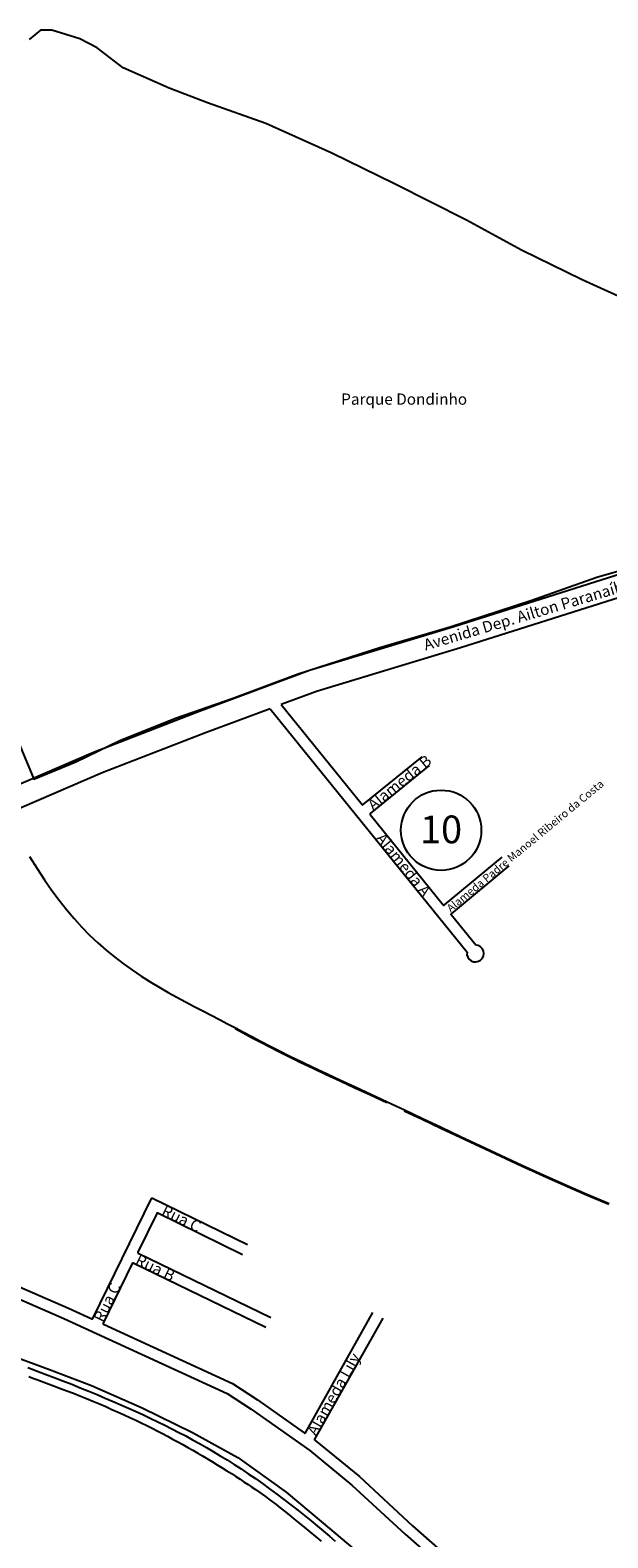
# Model space of a CAD drawing. Units: metres. Extents: x 465052 to 477631, y 7596632 to 7605503.
# Drawn here: x 474392 to 474752, y 7599496 to 7600436 of the extents above; entities that cross this region are included whole.
import ezdxf

# ---------------------------------------------------------------- set-up
doc = ezdxf.new("R2010")
doc.units = ezdxf.units.M
doc.header["$MEASUREMENT"] = 0
for name, color, linetype in [('-Linha Férrea', 9, 'Continuous'), ('-Parque Dondinho', 4, 'Continuous'), ('-Rio', 5, 'Continuous'), ('010 - Chacara General Banda', 3, 'Continuous'), ('012 - Cinturão Verde', 9, 'Continuous')]:
    doc.layers.add(name, color=color, linetype=linetype)
doc.styles.add('Arial_1', font='arial.ttf', dxfattribs={"height": 450})

# ---------------------------------------------------------------- blocks, each defined once
blk = doc.blocks.new('FEATURE')

msp = doc.modelspace()

# ---------------------------------------------------------------- linework, layer by layer
at = {"layer": '-Linha Férrea'}
msp.add_lwpolyline([(474390.99, 7599602.24), (474396.36, 7599600.27), (474401.82, 7599598.23), (474407.32, 7599596.14), (474412.83, 7599594), (474418.31, 7599591.85), (474423.7, 7599589.7), (474428.98, 7599587.56), (474434.14, 7599585.43), (474439.19, 7599583.31), (474444.14, 7599581.2), (474448.99, 7599579.09), (474453.74, 7599576.99), (474458.41, 7599574.88), (474463, 7599572.76), (474467.51, 7599570.64), (474471.96, 7599568.5), (474476.36, 7599566.34), (474480.72, 7599564.15), (474485.04, 7599561.92), (474489.33, 7599559.65), (474493.62, 7599557.32), (474497.9, 7599554.94), (474502.19, 7599552.49), (474506.48, 7599549.97), (474510.8, 7599547.38), (474515.12, 7599544.71), (474519.47, 7599541.94), (474523.84, 7599539.09), (474528.24, 7599536.14), (474532.67, 7599533.09), (474537.12, 7599529.94), (474541.58, 7599526.7), (474546.04, 7599523.4), (474550.45, 7599520.05), (474554.82, 7599516.69), (474559.1, 7599513.33), (474563.29, 7599510), (474567.35, 7599506.71), (474571.28, 7599503.48), (474575.09, 7599500.3), (474578.81, 7599497.14), (474582.47, 7599493.99)], dxfattribs=at)
at = {"layer": '-Parque Dondinho'}
for points in [[(474767.68, 7600265.89, 0), (474736.09, 7600280.24, 0), (474698.39, 7600298.76, 0), (474664.2, 7600317.54, 0), (474619.37, 7600340.08, 0), (474580.35, 7600359.21, 0), (474539.27, 7600377.8, 0), (474502.86, 7600390.66, 0), (474479.08, 7600399.85, 0), (474450.47, 7600412.36, 0), (474434.12, 7600424.89, 0), (474423.34, 7600430.41, 0), (474405.88, 7600435.92, 0), (474398.82, 7600435.9, 0), (474391.78, 7600429.99, 0)], [(474379.79, 7600004.95, 0), (474394.8, 7599969.1, 0), (474420.99, 7599979.77, 0), (474448.24, 7599993.11, 0), (474482.97, 7600006.99, 0), (474518.24, 7600019.27, 0), (474559.39, 7600034.75, 0), (474610.14, 7600051.09, 0), (474653.97, 7600063.92, 0), (474704.21, 7600080.48, 0), (474745.36, 7600094.9, 0), (474782.24, 7600105.59, 0)]]:
    msp.add_polyline3d(points, dxfattribs=at)
at = {"layer": '-Rio'}
msp.add_lwpolyline([(474392.14, 7599920.83), (474396.84, 7599913.36), (474401.44, 7599906.34), (474405.99, 7599899.76), (474410.53, 7599893.56), (474415.11, 7599887.71), (474419.77, 7599882.17), (474424.56, 7599876.9), (474429.51, 7599871.87), (474434.61, 7599867.06), (474439.85, 7599862.48), (474445.19, 7599858.11), (474450.62, 7599853.96), (474456.11, 7599850.01), (474461.65, 7599846.26), (474467.21, 7599842.71), (474472.76, 7599839.34), (474478.3, 7599836.15), (474483.81, 7599833.1), (474489.27, 7599830.18), (474494.67, 7599827.35), (474499.99, 7599824.61), (474505.22, 7599821.92), (474510.34, 7599819.27), (474515.35, 7599816.64), (474520.33, 7599813.99), (474525.35, 7599811.3), (474530.51, 7599808.56), (474535.88, 7599805.72), (474541.55, 7599802.77), (474547.61, 7599799.69), (474554.14, 7599796.44), (474561.21, 7599793), (474568.83, 7599789.37), (474576.99, 7599785.53), (474585.68, 7599781.47), (474594.89, 7599777.18), (474604.61, 7599772.66), (474614.84, 7599767.88), (474625.56, 7599762.86), (474636.77, 7599757.57), (474648.42, 7599752.06), (474660.48, 7599746.36), (474672.9, 7599740.51), (474685.65, 7599734.56), (474698.69, 7599728.54), (474711.97, 7599722.49), (474725.45, 7599716.46), (474739.11, 7599710.48), (474752.91, 7599704.55)], dxfattribs=at)
for points in [[(474520.09, 7599813.55), (474525.12, 7599810.86), (474530.27, 7599808.11, 0.001016), (474530.27, 7599808.11), (474535.64, 7599805.28, 0.001606), (474535.65, 7599805.28), (474541.32, 7599802.33, 0.002051), (474541.32, 7599802.33), (474547.38, 7599799.24, 0.002347), (474547.39, 7599799.24), (474553.92, 7599795.99, 0.002367), (474553.92, 7599795.99), (474560.99, 7599792.55, 0.001806), (474561, 7599792.55), (474568.62, 7599788.92, 0.001226), (474568.62, 7599788.92), (474576.78, 7599785.07, 0.000753), (474576.78, 7599785.07), (474585.47, 7599781.01), (474594.68, 7599776.73), (474604.4, 7599772.2), (474614.63, 7599767.43)], [(474625.35, 7599762.4), (474636.55, 7599757.12), (474648.21, 7599751.6), (474660.26, 7599745.9, 0.000439), (474660.26, 7599745.9), (474672.69, 7599740.06, 0.000755), (474672.69, 7599740.06), (474685.44, 7599734.1, 0.001058), (474685.44, 7599734.1), (474698.48, 7599728.09, 0.001355), (474698.48, 7599728.08), (474711.76, 7599722.04, 0.001652), (474711.76, 7599722.04), (474725.25, 7599716.01, 0.00187), (474725.25, 7599716.01), (474738.91, 7599710.02, 0.001757), (474738.91, 7599710.02), (474752.71, 7599704.09, 0.001569)]]:
    msp.add_lwpolyline(points, format="xyb", dxfattribs=at)
at = {"layer": '010 - Chacara General Banda'}
for p, q in [((474656.19, 7600064.25), (474784.23, 7600104.87)), ((474615.15, 7600051.82), (474656.19, 7600064.25)), ((474566.38, 7600037), (474615.15, 7600051.82)), ((474496.65, 7600011.11), (474566.38, 7600037)), ((474431.93, 7599985.86), (474496.65, 7600011.11)), ((474369.83, 7599959.17), (474431.93, 7599985.86))]:
    msp.add_line(p, q, dxfattribs=at)
for points in [[(475043.5, 7600164.66), (474945.59, 7600133.88), (474788.17, 7600091.43), (474660.42, 7600050.91, -0.00324), (474660.41, 7600050.9), (474619.24, 7600038.43), (474570.85, 7600023.73), (474548.81, 7600015.54)], [(474548.81, 7600015.54), (474599.15, 7599953.24, 0.415062), (474599.85, 7599953.16), (474636.51, 7599982.96)], [(474640.93, 7599977.52), (474604.25, 7599947.72, 0.413365), (474604.18, 7599947.01), (474649.65, 7599890.73, 0.41792), (474650.35, 7599890.66), (474686.32, 7599920.48)], [(474669.91, 7599865.66), (474654.67, 7599884.51, -0.410517), (474654.74, 7599885.21), (474690.79, 7599915.09)]]:
    msp.add_lwpolyline(points, format="xyb", dxfattribs=at)
for points in [[(474541.89, 7600012.97), (474501.63, 7599998.02), (474437.24, 7599972.91), (474376.75, 7599946.9)], [(474541.89, 7600012.97), (474664.46, 7599861.26)]]:
    msp.add_lwpolyline(points, dxfattribs=at)
msp.add_circle((474648.31, 7599937.2), 25, dxfattribs=at)
msp.add_arc((474669.64, 7599860.41), 5.25, 170.74589, 87.12499, dxfattribs=at)
at = {"layer": '012 - Cinturão Verde'}
for points in [[(474273.79, 7599694.62), (474312.29, 7599681.84), (474363.11, 7599662.41), (474416.38, 7599639.28), (474430.88, 7599632.62, 0.407489), (474431.54, 7599632.85), (474468.04, 7599707.72, -0.415312), (474468.71, 7599707.95), (474527.69, 7599678.93)], [(474524.6, 7599672.65), (474471.92, 7599698.57, 0.415312), (474471.25, 7599698.34), (474459.51, 7599674.26, 0.414742), (474459.74, 7599673.59), (474542.3, 7599633.54)], [(474539.24, 7599627.24), (474456.68, 7599667.3, 0.413685), (474456.01, 7599667.07), (474437.91, 7599629.95, 0.42097), (474438.15, 7599629.28), (474518.51, 7599592.37), (474534.03, 7599582.12), (474563.11, 7599561.55, 0.444984), (474563.83, 7599561.71), (474605.89, 7599636.6)], [(474611.99, 7599633.17), (474569.58, 7599557.64, 0.364471), (474569.7, 7599557.01), (474597.43, 7599534.38), (474630.56, 7599503.64), (474652.93, 7599483.94), (474673.05, 7599466.15), (474694.74, 7599449.88), (474715.49, 7599434.84), (474733.84, 7599422.83), (474749.04, 7599411.85), (474765.01, 7599396.32)]]:
    msp.add_lwpolyline(points, format="xyb", dxfattribs=at)
for points in [[(474270.15, 7599688.45), (474309.93, 7599675.25), (474360.46, 7599655.92), (474413.52, 7599632.89), (474515.1, 7599586.23), (474530.08, 7599576.34), (474566.57, 7599550.53), (474592.83, 7599529.1), (474625.86, 7599498.45), (474648.3, 7599478.69), (474668.62, 7599460.72), (474690.58, 7599444.25), (474711.51, 7599429.08), (474729.87, 7599417.06), (474744.53, 7599406.47), (474760.29, 7599391.15)], [(474165.54, 7599670.56), (474181.93, 7599668.87), (474203.07, 7599663.53), (474242.67, 7599651.55), (474275.51, 7599641.97), (474315.43, 7599629.32), (474346.33, 7599620.02), (474377.52, 7599610.97), (474404.55, 7599601.08), (474430.76, 7599591.19), (474462.25, 7599577.11), (474493.59, 7599561.86), (474521.84, 7599546.25), (474551.82, 7599524.63), (474573.73, 7599506.4), (474598.62, 7599485.27), (474616.21, 7599468.64), (474633.27, 7599452), (474658.74, 7599423.96), (474680.61, 7599400.42), (474705.8, 7599370.11), (474721.99, 7599348.19), (474736.49, 7599330.02), (474755.22, 7599307.49)], [(474391.57, 7599596.68), (474392.69, 7599596.27), (474394.12, 7599595.75), (474395.96, 7599595.08), (474398.28, 7599594.24), (474401.06, 7599593.22), (474404.22, 7599592.05), (474407.7, 7599590.76), (474411.43, 7599589.35), (474415.34, 7599587.86), (474419.37, 7599586.29), (474423.45, 7599584.68), (474427.52, 7599583.03), (474431.56, 7599581.36), (474435.56, 7599579.67), (474439.51, 7599577.97), (474443.4, 7599576.26), (474447.22, 7599574.55), (474450.97, 7599572.85), (474454.62, 7599571.15), (474458.18, 7599569.47), (474461.64, 7599567.8), (474465.03, 7599566.13), (474468.36, 7599564.47), (474471.62, 7599562.81), (474474.84, 7599561.14), (474478.03, 7599559.46), (474481.19, 7599557.76), (474484.34, 7599556.05), (474487.47, 7599554.31), (474490.59, 7599552.56), (474493.7, 7599550.8), (474496.79, 7599549.01), (474499.86, 7599547.21), (474502.92, 7599545.38), (474505.96, 7599543.55), (474508.98, 7599541.7), (474511.97, 7599539.84), (474514.91, 7599537.99), (474517.78, 7599536.17), (474520.56, 7599534.38), (474523.24, 7599532.64), (474525.81, 7599530.96), (474528.24, 7599529.35), (474530.52, 7599527.82), (474532.69, 7599526.34), (474534.79, 7599524.89), (474536.86, 7599523.43), (474538.94, 7599521.93), (474541.07, 7599520.36), (474543.3, 7599518.68), (474545.65, 7599516.87), (474548.17, 7599514.9), (474550.86, 7599512.77), (474553.71, 7599510.49), (474556.7, 7599508.07), (474559.85, 7599505.51), (474563.12, 7599502.81), (474566.53, 7599499.99), (474570.06, 7599497.05), (474573.69, 7599494)]]:
    msp.add_lwpolyline(points, dxfattribs=at)

# ---------------------------------------------------------------- block references
at = {"layer": '-Parque Dondinho'}
ref = msp.add_blockref('FEATURE', (474586.11, 7600202.45), dxfattribs=at)
ref.add_attrib('NAME', 'Parque Dondinho', (474586.11, 7600202.45), dxfattribs={"height": 7})
at = {"layer": '010 - Chacara General Banda'}
ref = msp.add_blockref('FEATURE', (474638.73, 7600049.19), dxfattribs=dict(at, rotation=16.57904426321353))
ref.add_attrib('NAME', 'Avenida Dep. Ailton Paranaíba Vilela', (474638.73, 7600049.19), dxfattribs={"color": 7, "height": 7, "rotation": 16.57904})
ref = msp.add_blockref('FEATURE', (474606.08, 7599949.2), dxfattribs=dict(at, rotation=39.10140370814294))
ref.add_attrib('NAME', 'Alameda B', (474606.08, 7599949.2), dxfattribs={"color": 7, "height": 7, "rotation": 39.1014})
ref = msp.add_blockref('FEATURE', (474654.36, 7599885.89), dxfattribs=dict(at, xscale=0.7, yscale=0.7, zscale=0.7, rotation=39.65950879117238))
ref.add_attrib('NAME', 'Alameda Padre Manoel Ribeiro da Costa', (474654.36, 7599885.89), dxfattribs={"color": 7, "height": 4.9, "rotation": 39.65951})
ref = msp.add_blockref('FEATURE', (474607.35, 7599931.94), dxfattribs=dict(at, rotation=308.9354370019259))
ref.add_attrib('NAME', 'Alameda A', (474607.35, 7599931.94), dxfattribs={"color": 7, "height": 7, "rotation": 308.93544})
at = {"layer": '012 - Cinturão Verde'}
ref = msp.add_blockref('FEATURE', (474473.66, 7599697.71), dxfattribs=dict(at, rotation=333.7972976671514))
ref.add_attrib('NAME', 'Rua C', (474473.66, 7599697.71), dxfattribs={"color": 7, "height": 7, "rotation": 333.7973})
ref = msp.add_blockref('FEATURE', (474457.32, 7599666.99), dxfattribs=dict(at, rotation=334.1154885121774))
ref.add_attrib('NAME', 'Rua B', (474457.32, 7599666.99), dxfattribs={"color": 7, "height": 7, "rotation": 334.11549})
ref = msp.add_blockref('FEATURE', (474437.91, 7599629.95), dxfattribs=dict(at, rotation=64.01210999174944))
ref.add_attrib('NAME', 'Rua C', (474437.91, 7599629.95), dxfattribs={"color": 7, "height": 7, "rotation": 64.01211})
ref = msp.add_blockref('FEATURE', (474570.45, 7599559.2), dxfattribs=dict(at, rotation=60.68105301961725))
ref.add_attrib('NAME', 'Alameda Lily', (474570.45, 7599559.2), dxfattribs={"color": 7, "height": 7, "rotation": 60.68105})

# ---------------------------------------------------------------- next in the draw order: texts
at = {"layer": '010 - Chacara General Banda', "insert": (474648.3, 7599946.39), "char_height": 17.308, "width": 16.104, "attachment_point": 2, "line_spacing_factor": 0.941778, "style": 'Arial_1', "bg_fill": 3, "box_fill_scale": 1.25, "bg_fill_color": 256, "bg_fill_true_color": 13158600, "bg_fill_transparency": 0}
msp.add_mtext('10', dxfattribs=at)

doc.saveas('drawing.dxf')
